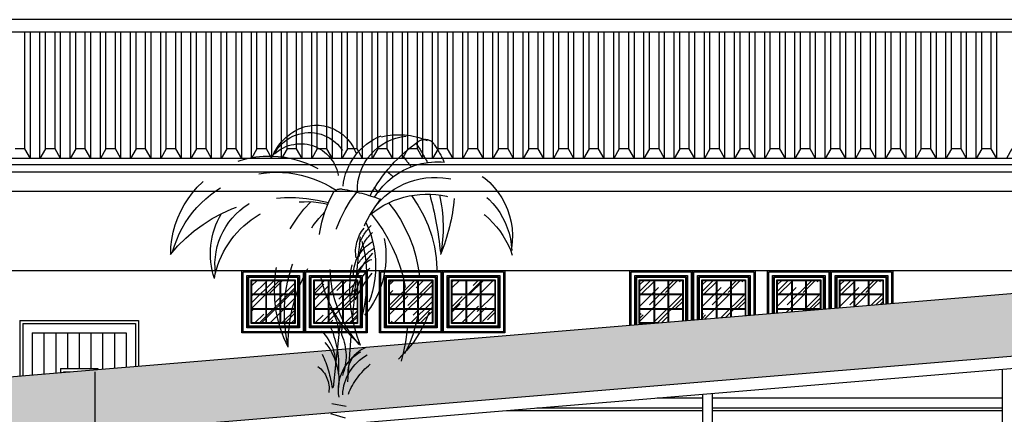
# Model space of a CAD drawing. Units: millimetres. Extents: x -32191 to -30893, y 42429 to 42681.
# Drawn here: x -31729 to -31721, y 42676 to 42679 of the extents above; entities that cross this region are included whole.
import ezdxf

# ---------------------------------------------------------------- set-up
doc = ezdxf.new("R2010")
doc.units = ezdxf.units.MM
doc.header["$LTSCALE"] = 3.5
doc.linetypes.add('HIDDEN', pattern=[0.375, 0.25, -0.125])
for name, color, linetype in [('1- Projeção', 2, 'HIDDEN'), ('2- Vista 2', 7, 'Continuous'), ('2- Vista 3', 8, 'Continuous'), ('AR-HTC-PISOS', 254, 'Continuous')]:
    doc.layers.add(name, color=color, linetype=linetype)

# ---------------------------------------------------------------- blocks, each defined once
blk = doc.blocks.new('Janela 50x50_J')
h = blk.add_hatch()
h.set_pattern_fill('AR-RROOF', color=256, scale=0.005, angle=45)
h.paths.add_polyline_path([(-0.08, 0.42), (-0.08, 0.08), (-0.42, 0.08), (-0.42, 0.42)])
for points in [[(0, 0.5), (0, 0), (-0.5, 0), (-0.5, 0.5)], [(-0.01, 0.49), (-0.01, 0.01), (-0.49, 0.01), (-0.49, 0.49)], [(-0.04, 0.46), (-0.04, 0.04), (-0.46, 0.04), (-0.46, 0.46)], [(-0.05, 0.45), (-0.05, 0.05), (-0.45, 0.05), (-0.45, 0.45)], [(-0.055, 0.445), (-0.055, 0.055), (-0.445, 0.055), (-0.445, 0.445)], [(-0.075, 0.425), (-0.075, 0.075), (-0.425, 0.075), (-0.425, 0.425)], [(-0.08, 0.42), (-0.08, 0.08), (-0.42, 0.08), (-0.42, 0.42)]]:
    blk.add_lwpolyline(points, close=True)
at = {"layer": '1- Projeção'}
for p, q in [((-0.3095, 0.42), (-0.3095, 0.3137)), ((-0.3045, 0.42), (-0.3045, 0.3137)), ((-0.1965, 0.42), (-0.1965, 0.3137)), ((-0.1915, 0.42), (-0.1915, 0.3137)), ((-0.42, 0.3137), (-0.3095, 0.3137)), ((-0.42, 0.3087), (-0.3095, 0.3087)), ((-0.3095, 0.3087), (-0.3095, 0.1958)), ((-0.3045, 0.3137), (-0.1965, 0.3137)), ((-0.3045, 0.3087), (-0.3045, 0.1958)), ((-0.3045, 0.3087), (-0.1965, 0.3087)), ((-0.1965, 0.3087), (-0.1965, 0.1958)), ((-0.1915, 0.3137), (-0.08, 0.3137)), ((-0.1915, 0.3087), (-0.1915, 0.1958)), ((-0.1915, 0.3087), (-0.08, 0.3087)), ((-0.42, 0.1958), (-0.3095, 0.1958)), ((-0.42, 0.1908), (-0.3095, 0.1908)), ((-0.3095, 0.1908), (-0.3095, 0.08)), ((-0.3045, 0.1958), (-0.1965, 0.1958)), ((-0.3045, 0.1908), (-0.3045, 0.08)), ((-0.3045, 0.1908), (-0.1965, 0.1908)), ((-0.1965, 0.1908), (-0.1965, 0.08)), ((-0.1915, 0.1958), (-0.08, 0.1958)), ((-0.1915, 0.1908), (-0.1915, 0.08)), ((-0.1915, 0.1908), (-0.08, 0.1908))]:
    blk.add_line(p, q, dxfattribs=at)
blk = doc.blocks.new('ARV2A')
for p, q in [((184.458, 3856.383), (184.31, 3856.337)), ((184.333, 3856.211), (184.482, 3856.273)), ((184.519, 3856.095), (184.354, 3856.09)), ((184.376, 3855.964), (184.546, 3855.964)), ((184.579, 3855.802), (184.398, 3855.84)), ((184.438, 3855.596), (184.612, 3855.636)), ((184.459, 3855.473), (184.438, 3855.596)), ((184.639, 3855.497), (184.459, 3855.473)), ((184.476, 3855.366), (184.663, 3855.37)), ((184.697, 3855.187), (184.504, 3855.186)), ((184.526, 3855.042), (184.724, 3855.041)), ((184.75, 3854.898), (184.552, 3854.874)), ((184.573, 3854.73), (184.775, 3854.754)), ((184.811, 3854.547), (184.594, 3854.586)), ((184.637, 3854.278), (184.845, 3854.34)), ((184.881, 3854.116), (184.662, 3854.096)), ((184.694, 3853.845), (184.913, 3853.909)), ((184.938, 3853.744), (184.707, 3853.741)), ((184.735, 3853.518), (184.963, 3853.578)), ((184.992, 3853.376), (184.755, 3853.351)), ((184.771, 3853.211), (185.012, 3853.231)), ((185.039, 3853.023), (184.79, 3853.044)), ((184.825, 3852.715), (185.071, 3852.778)), ((185.094, 3852.59), (184.844, 3852.53)), ((184.866, 3852.304), (185.116, 3852.41)), ((185.146, 3852.141), (184.881, 3852.138)), ((184.903, 3851.893), (185.166, 3851.953)), ((185.189, 3851.729), (184.917, 3851.728)), ((184.943, 3851.398), (185.212, 3851.5)), ((185.231, 3851.296), (184.956, 3851.234)), ((184.967, 3851.066), (185.249, 3851.088)), ((185.267, 3850.863), (184.982, 3850.841)), ((184.997, 3850.614), (185.286, 3850.615)), ((185.309, 3850.459), (185.297, 3850.46)), ((185.307, 3850.326), (185.011, 3850.367))]:
    blk.add_line(p, q)
for centre, radius, start, end in [((184.331, 3858.902), 0.451, 65.9344, 167.1957), ((184.282, 3858.793), 0.571, 29.5183, 65.9344), ((184.407, 3858.862), 0.421, 34.1808, 183.76), ((183.511, 3858.355), 0.797, 83.4198, 119.2001), ((183.35, 3858.546), 0.577, 4.3307, 91.157), ((183.43, 3858.523), 0.657, 12.9509, 74.5137), ((184.515, 3858.767), 0.409, 54.0715, 184.0377), ((184.215, 3858.407), 1.305, 152.9613, 162.4624), ((183.159, 3858.946), 0.12, 61.596, 152.9613), ((184.589, 3858.286), 1.537, 151.1853, 159.8093), ((182.41, 3857.562), 1.694, 35.1154, 61.596), ((184.934, 3858.037), 1.052, 6.8194, 144.6697), ((186.081, 3857.247), 3.157, 147.7662, 150.715), ((184.89, 3857.763), 1.146, 21.6617, 130.3626), ((183.128, 3858.022), 0.794, 38.3816, 201.5324), ((184.484, 3857.817), 1.309, 133.7601, 137.0343), ((183.179, 3857.839), 0.816, 46.9218, 184.2063), ((184.748, 3856.397), 2.341, 106.5343, 116.9104), ((184.838, 3857.642), 1.464, 138.1587, 141.3051), ((183.047, 3857.681), 1.268, 326.0024, 45.9264), ((183.551, 3858.696), 0.453, 348.5192, 349.6053), ((184.11, 3858.546), 0.0995, 43.9783, 106.5343), ((183.09, 3857.851), 1.332, 318.1694, 35.195), ((184.841, 3857.005), 1.623, 45.4793, 111.5429), ((184.763, 3857.909), 0.765, 359.5197, 69.1985), ((183.301, 3857.531), 0.957, 57.4067, 167.9556), ((187.236, 3857.899), 4.114, 171.9152, 180.684), ((184.484, 3857.817), 1.309, 149.2579, 233.1347), ((182.547, 3857.378), 1.591, 344.853, 44.2953), ((183.688, 3858.485), 0, 180, 233.8207), ((184.591, 3857.56), 0.999, 16.9314, 109.7678), ((183.603, 3857.502), 1.332, 339.4597, 51.5705), ((184.711, 3858.018), 0.852, 348.6876, 37.1487), ((184.919, 3858.819), 2.052, 191.6893, 208.9222), ((184.589, 3858.286), 1.537, 173.5755, 197.3935), ((184.838, 3857.642), 1.464, 147.0878, 214.2132), ((183.306, 3857.223), 1.553, 353.9102, 50.5488), ((185.232, 3857.42), 1.697, 147.1358, 203.4037), ((184.911, 3857.912), 1.094, 161.6025, 218.8153), ((183.494, 3857.801), 0.531, 26.2133, 51.825), ((183.633, 3857.917), 0.388, 356.7644, 46.4259), ((184.694, 3857.996), 0.998, 175.9433, 230.4539), ((183.57, 3857.787), 0.432, 15.5284, 55.1635), ((185.554, 3857.85), 1.63, 172.3831, 203.4313), ((136.937, 3847.465), 48.202, 11.7221, 12.8027), ((183.541, 3857.414), 0.626, 41.8926, 63.2233), ((183.673, 3857.677), 0.399, 5.9919, 66.8522), ((183.182, 3856.864), 1.677, 5.829, 42.7673), ((183.311, 3857.271), 0.839, 15.3832, 51.0865), ((183.801, 3857.606), 0.259, 22.3062, 77.3091), ((183.604, 3857.368), 0.49, 14.7948, 54.6862), ((182.919, 3856.723), 1.373, 32.0018, 46.046), ((184.797, 3857.166), 0.497, 151.6494, 186.1319), ((143.222, 3847.521), 42.178, 3.4477, 13.306), ((183.955, 3857.084), 0.312, 2.6852, 21.3375), ((185.383, 3856.891), 1.049, 163.9258, 191.2009), ((184.86, 3856.852), 0.492, 140.9197, 199.4561), ((136.679, 3847.723), 48.404, 2.7891, 11.1374), ((184.805, 3856.932), 0.559, 162.559, 208.2821), ((184.997, 3856.688), 0.644, 147.0741, 194.8004), ((183.963, 3856.652), 0.289, 3.0669, 77.6878), ((183.914, 3856.466), 0.462, 356.8743, 68.0159), ((182.843, 3857.679), 1.434, 330.4624, 330.4685), ((185.673, 3856.528), 1.236, 161.7549, 179.268), ((183.828, 3856.38), 0.512, 9.1941, 67.4455), ((184.76, 3856.578), 0.292, 133.3025, 194.9176), ((183.584, 3856.092), 0.781, 28.2549, 57.4059)]:
    blk.add_arc(centre, radius, start, end)
blk = doc.blocks.new('Arvore_002')
blk.add_blockref('ARV2A', (-185.026, -3850.078))
blk = doc.blocks.new('Cobertura rampa')
at = {"layer": '2- Vista 3'}
h = blk.add_hatch(dxfattribs=at)
h.set_pattern_fill('AR-SAND', color=256, scale=0.0015)
h.set_pattern_definition([(37.5, (31709.012785, -42372.342414), (-0.002400046944, 0.0734119856), [0, -0.057912, 0, -0.06477, 0, -0.0619125]), (7.5, (31709.012785, -42372.34241), (0.06742849247, 0.10752376509), [0, -0.031242, 0, -0.052197, 0, -0.0200025]), (327.5, (31708.96592, -42372.342414), (0.11864885554, 0.0002155777), [0, -0.01905, 0, -0.06858, 0, -0.089535]), (317.5, (31708.96592, -42372.34241), (0.11453346787, 0.03343939849), [0, -0.009525, 0, -0.044958, 0, -0.051435])])
h.paths.add_polyline_path([(24.185, 2.68), (24.185, 3.18), (23.16, 3.18), (23.16, 2.68)])
h.paths.add_polyline_path([(23.16, 2.68), (23.16, 3.18), (4.1419, 1.5985), (7.1482, 1.3485)])
for p, q in [((18.46, 2.1892), (18.46, 0.4078)), ((16.0662, 1.9901), (16.0662, 0.6069)), ((16.1412, 1.9963), (16.1412, 0.6006))]:
    blk.add_line(p, q)
at = {"layer": '2- Vista 2'}
for p, q in [((4.1419, 1.5985), (23.16, 3.18)), ((7.1482, 1.3485), (23.16, 2.68)), ((7.7495, 1.2985), (23.16, 2.58))]:
    blk.add_line(p, q, dxfattribs=at)

msp = doc.modelspace()

# ---------------------------------------------------------------- hatches: boundary and pattern name
at = {"layer": '2- Vista 3'}
h = msp.add_hatch(dxfattribs=at)
h.set_pattern_fill('AR-RROOF', color=256, scale=0.005, angle=45)
h.set_pattern_definition([(45, (-31723.72086, 42676.85567), (0.107763, 0.287368), [1.905, -0.254, 0.635, -0.127]), (45, (-31723.64633, 42677.02001), (-0.20924, 0.029635), [0.381, -0.04191, 0.762, -0.09525]), (45, (-31723.75229, 42676.97691), (0.406806, 0.527141), [1.016, -0.1778, 0.508, -0.127])])
h.paths.add_polyline_path([(-31724.1409, 42677.2757), (-31724.1409, 42676.9357), (-31724.0016, 42676.9357), (-31723.8009, 42676.9524), (-31723.8009, 42677.2757)])
h = msp.add_hatch(dxfattribs=at)
h.set_pattern_fill('AR-RROOF', color=256, scale=0.005, angle=45)
h.set_pattern_definition([(45, (-31723.22086, 42676.85567), (0.107763, 0.287368), [1.905, -0.254, 0.635, -0.127]), (45, (-31723.14633, 42677.02001), (-0.20924, 0.029635), [0.381, -0.04191, 0.762, -0.09525]), (45, (-31723.25229, 42676.97691), (0.406806, 0.527141), [1.016, -0.1778, 0.508, -0.127])])
h.paths.add_polyline_path([(-31723.3009, 42676.9939), (-31723.3009, 42677.2757), (-31723.6409, 42677.2757), (-31723.6409, 42676.9657)])
h = msp.add_hatch(dxfattribs=at)
h.set_pattern_fill('AR-RROOF', color=256, scale=0.005, angle=45)
h.set_pattern_definition([(45, (-31722.62086, 42676.85567), (0.107763, 0.287368), [1.905, -0.254, 0.635, -0.127]), (45, (-31722.54633, 42677.02001), (-0.20924, 0.029635), [0.381, -0.04191, 0.762, -0.09525]), (45, (-31722.65229, 42676.97691), (0.406806, 0.527141), [1.016, -0.1778, 0.508, -0.127])])
h.paths.add_polyline_path([(-31722.7009, 42677.0438), (-31722.7009, 42677.2757), (-31723.0409, 42677.2757), (-31723.0409, 42677.0156)])
h = msp.add_hatch(dxfattribs=at)
h.set_pattern_fill('AR-RROOF', color=256, scale=0.005, angle=45)
h.set_pattern_definition([(45, (-31722.12086, 42676.85567), (0.107763, 0.287368), [1.905, -0.254, 0.635, -0.127]), (45, (-31722.04633, 42677.02001), (-0.20924, 0.029635), [0.381, -0.04191, 0.762, -0.09525]), (45, (-31722.15229, 42676.97691), (0.406806, 0.527141), [1.016, -0.1778, 0.508, -0.127])])
h.paths.add_polyline_path([(-31722.2009, 42677.0854), (-31722.2009, 42677.2757), (-31722.5409, 42677.2757), (-31722.5409, 42677.0571)])

# ---------------------------------------------------------------- linework, layer by layer
at = {"layer": '1- Projeção'}
for p, q in [((-31724.0304, 42677.2757), (-31724.0304, 42677.1693)), ((-31724.0254, 42677.2757), (-31724.0254, 42677.1693)), ((-31723.9174, 42677.2757), (-31723.9174, 42677.1693)), ((-31723.9124, 42677.2757), (-31723.9124, 42677.1693)), ((-31723.5304, 42677.2757), (-31723.5304, 42677.1693)), ((-31723.5254, 42677.2757), (-31723.5254, 42677.1693)), ((-31723.4174, 42677.2757), (-31723.4174, 42677.1693)), ((-31723.4124, 42677.2757), (-31723.4124, 42677.1693)), ((-31722.9304, 42677.2757), (-31722.9304, 42677.1693)), ((-31722.9254, 42677.2757), (-31722.9254, 42677.1693)), ((-31722.8174, 42677.2757), (-31722.8174, 42677.1693)), ((-31722.8124, 42677.2757), (-31722.8124, 42677.1693)), ((-31722.4304, 42677.2757), (-31722.4304, 42677.1693)), ((-31722.4254, 42677.2757), (-31722.4254, 42677.1693)), ((-31722.3174, 42677.2757), (-31722.3174, 42677.1693)), ((-31722.3124, 42677.2757), (-31722.3124, 42677.1693)), ((-31724.1409, 42677.1693), (-31724.0304, 42677.1693)), ((-31724.1409, 42677.1643), (-31724.0304, 42677.1643)), ((-31724.0304, 42677.1643), (-31724.0304, 42677.0515)), ((-31724.0254, 42677.1693), (-31723.9174, 42677.1693)), ((-31724.0254, 42677.1643), (-31724.0254, 42677.0515)), ((-31724.0254, 42677.1643), (-31723.9174, 42677.1643)), ((-31723.9174, 42677.1643), (-31723.9174, 42677.0515)), ((-31723.9124, 42677.1693), (-31723.8009, 42677.1693)), ((-31723.9124, 42677.1643), (-31723.9124, 42677.0515)), ((-31723.9124, 42677.1643), (-31723.8009, 42677.1643)), ((-31723.6409, 42677.1693), (-31723.5304, 42677.1693)), ((-31723.6409, 42677.1643), (-31723.5304, 42677.1643)), ((-31723.5304, 42677.1643), (-31723.5304, 42677.0515)), ((-31723.5254, 42677.1693), (-31723.4174, 42677.1693)), ((-31723.5254, 42677.1643), (-31723.5254, 42677.0515)), ((-31723.5254, 42677.1643), (-31723.4174, 42677.1643)), ((-31723.4174, 42677.1643), (-31723.4174, 42677.0515)), ((-31723.4124, 42677.1693), (-31723.3009, 42677.1693)), ((-31723.4124, 42677.1643), (-31723.4124, 42677.0515)), ((-31723.4124, 42677.1643), (-31723.3009, 42677.1643)), ((-31723.0409, 42677.1693), (-31722.9304, 42677.1693)), ((-31723.0409, 42677.1643), (-31722.9304, 42677.1643)), ((-31722.9304, 42677.1643), (-31722.9304, 42677.0515)), ((-31722.9254, 42677.1693), (-31722.8174, 42677.1693)), ((-31722.9254, 42677.1643), (-31722.9254, 42677.0515)), ((-31722.9254, 42677.1643), (-31722.8174, 42677.1643)), ((-31722.8174, 42677.1643), (-31722.8174, 42677.0515)), ((-31722.8124, 42677.1693), (-31722.7009, 42677.1693)), ((-31722.8124, 42677.1643), (-31722.8124, 42677.0515)), ((-31722.8124, 42677.1643), (-31722.7009, 42677.1643)), ((-31722.5409, 42677.1693), (-31722.4304, 42677.1693)), ((-31722.5409, 42677.1643), (-31722.4304, 42677.1643)), ((-31722.4304, 42677.1643), (-31722.4304, 42677.0663)), ((-31722.4254, 42677.1693), (-31722.3174, 42677.1693)), ((-31722.4254, 42677.1643), (-31722.4254, 42677.0667)), ((-31722.4254, 42677.1643), (-31722.3174, 42677.1643)), ((-31722.3174, 42677.1643), (-31722.3174, 42677.0757)), ((-31722.3124, 42677.1693), (-31722.2009, 42677.1693)), ((-31722.3124, 42677.1643), (-31722.3124, 42677.0761)), ((-31722.3124, 42677.1643), (-31722.2009, 42677.1643)), ((-31724.1409, 42677.0515), (-31724.0304, 42677.0515)), ((-31724.1409, 42677.0465), (-31724.0304, 42677.0465)), ((-31724.0304, 42677.0465), (-31724.0304, 42676.9357)), ((-31724.0254, 42677.0515), (-31723.9174, 42677.0515)), ((-31724.0254, 42677.0465), (-31724.0254, 42676.9357)), ((-31724.0254, 42677.0465), (-31723.9174, 42677.0465)), ((-31723.9174, 42677.0465), (-31723.9174, 42676.9427)), ((-31723.9124, 42677.0515), (-31723.8009, 42677.0515)), ((-31723.9124, 42677.0465), (-31723.9124, 42676.9431)), ((-31723.9124, 42677.0465), (-31723.8009, 42677.0465)), ((-31723.6409, 42677.0515), (-31723.5304, 42677.0515)), ((-31723.6409, 42677.0465), (-31723.5304, 42677.0465)), ((-31723.5304, 42677.0465), (-31723.5304, 42676.9749)), ((-31723.5254, 42677.0515), (-31723.4174, 42677.0515)), ((-31723.5254, 42677.0465), (-31723.5254, 42676.9753)), ((-31723.5254, 42677.0465), (-31723.4174, 42677.0465)), ((-31723.4174, 42677.0465), (-31723.4174, 42676.9843)), ((-31723.4124, 42677.0515), (-31723.3009, 42677.0515)), ((-31723.4124, 42677.0465), (-31723.4124, 42676.9847)), ((-31723.4124, 42677.0465), (-31723.3009, 42677.0465)), ((-31723.0409, 42677.0515), (-31722.9304, 42677.0515)), ((-31723.0409, 42677.0465), (-31722.9304, 42677.0465)), ((-31722.9304, 42677.0465), (-31722.9304, 42677.0248)), ((-31722.9254, 42677.0515), (-31722.8174, 42677.0515)), ((-31722.9254, 42677.0465), (-31722.9254, 42677.0252)), ((-31722.9254, 42677.0465), (-31722.8174, 42677.0465)), ((-31722.8174, 42677.0465), (-31722.8174, 42677.0341)), ((-31722.8124, 42677.0515), (-31722.7009, 42677.0515)), ((-31722.8124, 42677.0465), (-31722.8124, 42677.0346)), ((-31722.8124, 42677.0465), (-31722.7009, 42677.0465))]:
    msp.add_line(p, q, dxfattribs=at)
at = {"layer": '2- Vista 3'}
for p, q in [((-31711.1709, 42679.3621), (-31741.4209, 42679.3621)), ((-31711.6709, 42679.2621), (-31741.5384, 42679.2621)), ((-31729.0547, 42678.3277), (-31729.0547, 42679.2621)), ((-31729.0106, 42678.2512), (-31729.0106, 42679.2621)), ((-31728.9341, 42678.2512), (-31728.9341, 42679.2621)), ((-31728.8899, 42678.3277), (-31728.8899, 42679.2621)), ((-31728.8134, 42678.3277), (-31728.8134, 42679.2621)), ((-31728.7693, 42678.2512), (-31728.7693, 42679.2621)), ((-31728.6928, 42678.2512), (-31728.6928, 42679.2621)), ((-31728.6486, 42678.3277), (-31728.6486, 42679.2621)), ((-31728.5722, 42678.3277), (-31728.5722, 42679.2621)), ((-31728.528, 42678.2512), (-31728.528, 42679.2621)), ((-31728.4515, 42678.2512), (-31728.4515, 42679.2621)), ((-31728.4074, 42678.3277), (-31728.4074, 42679.2621)), ((-31728.3309, 42678.3277), (-31728.3309, 42679.2621)), ((-31728.2867, 42678.2512), (-31728.2867, 42679.2621)), ((-31728.2102, 42678.2512), (-31728.2102, 42679.2621)), ((-31728.1661, 42678.3277), (-31728.1661, 42679.2621)), ((-31728.0896, 42678.3277), (-31728.0896, 42679.2621)), ((-31728.0454, 42678.2512), (-31728.0454, 42679.2621)), ((-31727.9689, 42678.2512), (-31727.9689, 42679.2621)), ((-31727.9248, 42678.3277), (-31727.9248, 42679.2621)), ((-31727.8483, 42678.3277), (-31727.8483, 42679.2621)), ((-31727.8041, 42678.2512), (-31727.8041, 42679.2621)), ((-31727.7276, 42678.2512), (-31727.7276, 42679.2621)), ((-31727.6835, 42678.3277), (-31727.6835, 42679.2621)), ((-31727.607, 42678.3277), (-31727.607, 42679.2621)), ((-31727.5628, 42678.2512), (-31727.5628, 42679.2621)), ((-31727.4864, 42678.2512), (-31727.4864, 42679.2621)), ((-31727.4422, 42678.3277), (-31727.4422, 42679.2621)), ((-31727.3657, 42678.3277), (-31727.3657, 42679.2621)), ((-31727.3216, 42678.2512), (-31727.3216, 42679.2621)), ((-31727.2451, 42678.2512), (-31727.2451, 42679.2621)), ((-31727.2009, 42678.3277), (-31727.2009, 42679.2621)), ((-31727.1244, 42678.3277), (-31727.1244, 42679.2621)), ((-31727.0803, 42678.2512), (-31727.0803, 42679.2621)), ((-31727.0038, 42678.2512), (-31727.0038, 42679.2621)), ((-31726.9596, 42678.3277), (-31726.9596, 42679.2621)), ((-31726.8831, 42678.3277), (-31726.8831, 42679.2621)), ((-31726.839, 42678.2512), (-31726.839, 42679.2621)), ((-31726.7625, 42678.2512), (-31726.7625, 42679.2621)), ((-31726.7183, 42678.3277), (-31726.7183, 42679.2621)), ((-31726.6418, 42678.3277), (-31726.6418, 42679.2621)), ((-31726.5977, 42678.2512), (-31726.5977, 42679.2621)), ((-31726.5212, 42678.2512), (-31726.5212, 42679.2621)), ((-31726.477, 42678.3277), (-31726.477, 42679.2621)), ((-31726.4006, 42678.3277), (-31726.4006, 42679.2621)), ((-31726.3564, 42678.2512), (-31726.3564, 42679.2621)), ((-31726.2799, 42678.2512), (-31726.2799, 42679.2621)), ((-31726.2358, 42678.3277), (-31726.2358, 42679.2621)), ((-31726.1593, 42678.3277), (-31726.1593, 42679.2621)), ((-31726.1151, 42678.2512), (-31726.1151, 42679.2621)), ((-31726.0386, 42678.2512), (-31726.0386, 42679.2621)), ((-31725.9945, 42678.3277), (-31725.9945, 42679.2621)), ((-31725.918, 42678.3277), (-31725.918, 42679.2621)), ((-31725.8738, 42678.2512), (-31725.8738, 42679.2621)), ((-31725.7973, 42678.2512), (-31725.7973, 42679.2621)), ((-31725.7532, 42678.3277), (-31725.7532, 42679.2621)), ((-31725.6767, 42678.3277), (-31725.6767, 42679.2621)), ((-31725.6325, 42678.2512), (-31725.6325, 42679.2621)), ((-31725.5561, 42678.2512), (-31725.5561, 42679.2621)), ((-31725.5119, 42678.3277), (-31725.5119, 42679.2621)), ((-31725.4354, 42678.3277), (-31725.4354, 42679.2621)), ((-31725.3912, 42678.2512), (-31725.3912, 42679.2621)), ((-31725.3148, 42678.2512), (-31725.3148, 42679.2621)), ((-31725.2706, 42678.3277), (-31725.2706, 42679.2621)), ((-31725.1941, 42678.3277), (-31725.1941, 42679.2621)), ((-31725.15, 42678.2512), (-31725.15, 42679.2621)), ((-31725.0735, 42678.2512), (-31725.0735, 42679.2621)), ((-31725.0293, 42678.3277), (-31725.0293, 42679.2621)), ((-31724.9528, 42678.3277), (-31724.9528, 42679.2621)), ((-31724.9087, 42678.2512), (-31724.9087, 42679.2621)), ((-31724.8322, 42678.2512), (-31724.8322, 42679.2621)), ((-31724.788, 42678.3277), (-31724.788, 42679.2621)), ((-31724.7115, 42678.3277), (-31724.7115, 42679.2621)), ((-31724.6674, 42678.2512), (-31724.6674, 42679.2621)), ((-31724.5909, 42678.2512), (-31724.5909, 42679.2621)), ((-31724.5467, 42678.3277), (-31724.5467, 42679.2621)), ((-31724.4703, 42678.3277), (-31724.4703, 42679.2621)), ((-31724.4261, 42678.2512), (-31724.4261, 42679.2621)), ((-31724.3496, 42678.2512), (-31724.3496, 42679.2621)), ((-31724.3055, 42678.3277), (-31724.3055, 42679.2621)), ((-31724.229, 42678.3277), (-31724.229, 42679.2621)), ((-31724.1848, 42678.2512), (-31724.1848, 42679.2621)), ((-31724.1083, 42678.2512), (-31724.1083, 42679.2621)), ((-31724.0642, 42678.3277), (-31724.0642, 42679.2621)), ((-31723.9877, 42678.3277), (-31723.9877, 42679.2621)), ((-31723.9435, 42678.2512), (-31723.9435, 42679.2621)), ((-31723.867, 42678.2512), (-31723.867, 42679.2621)), ((-31723.8229, 42678.3277), (-31723.8229, 42679.2621)), ((-31723.7464, 42678.3277), (-31723.7464, 42679.2621)), ((-31723.7022, 42678.2512), (-31723.7022, 42679.2621)), ((-31723.6257, 42678.2512), (-31723.6257, 42679.2621)), ((-31723.5816, 42678.3277), (-31723.5816, 42679.2621)), ((-31723.5051, 42678.3277), (-31723.5051, 42679.2621)), ((-31723.4609, 42678.2512), (-31723.4609, 42679.2621)), ((-31723.3845, 42678.2512), (-31723.3845, 42679.2621)), ((-31723.3403, 42678.3277), (-31723.3403, 42679.2621)), ((-31723.2638, 42678.3277), (-31723.2638, 42679.2621)), ((-31723.2197, 42678.2512), (-31723.2197, 42679.2621)), ((-31723.1432, 42678.2512), (-31723.1432, 42679.2621)), ((-31723.099, 42678.3277), (-31723.099, 42679.2621)), ((-31723.0225, 42678.3277), (-31723.0225, 42679.2621)), ((-31722.9784, 42678.2512), (-31722.9784, 42679.2621)), ((-31722.9019, 42678.2512), (-31722.9019, 42679.2621)), ((-31722.8577, 42678.3277), (-31722.8577, 42679.2621)), ((-31722.7812, 42678.3277), (-31722.7812, 42679.2621)), ((-31722.7371, 42678.2512), (-31722.7371, 42679.2621)), ((-31722.6606, 42678.2512), (-31722.6606, 42679.2621)), ((-31722.6164, 42678.3277), (-31722.6164, 42679.2621)), ((-31722.54, 42678.3277), (-31722.54, 42679.2621)), ((-31722.4958, 42678.2512), (-31722.4958, 42679.2621)), ((-31722.4193, 42678.2512), (-31722.4193, 42679.2621)), ((-31722.3752, 42678.3277), (-31722.3752, 42679.2621)), ((-31722.2987, 42678.3277), (-31722.2987, 42679.2621)), ((-31722.2545, 42678.2512), (-31722.2545, 42679.2621)), ((-31722.178, 42678.2512), (-31722.178, 42679.2621)), ((-31722.1339, 42678.3277), (-31722.1339, 42679.2621)), ((-31722.0574, 42678.3277), (-31722.0574, 42679.2621)), ((-31722.0132, 42678.2512), (-31722.0132, 42679.2621)), ((-31721.9367, 42678.2512), (-31721.9367, 42679.2621)), ((-31721.8926, 42678.3277), (-31721.8926, 42679.2621)), ((-31721.8161, 42678.3277), (-31721.8161, 42679.2621)), ((-31721.7719, 42678.2512), (-31721.7719, 42679.2621)), ((-31721.6954, 42678.2512), (-31721.6954, 42679.2621)), ((-31721.6513, 42678.3277), (-31721.6513, 42679.2621)), ((-31721.5748, 42678.3277), (-31721.5748, 42679.2621)), ((-31721.5306, 42678.2512), (-31721.5306, 42679.2621)), ((-31721.4542, 42678.2512), (-31721.4542, 42679.2621)), ((-31721.41, 42678.3277), (-31721.41, 42679.2621)), ((-31721.3335, 42678.3277), (-31721.3335, 42679.2621)), ((-31721.2894, 42678.2512), (-31721.2894, 42679.2621)), ((-31739.7586, 42678.2022), (-31716.3331, 42678.2022)), ((-31739.7586, 42678.2022), (-31716.3331, 42678.2022)), ((-31716.3429, 42678.2512), (-31739.7488, 42678.2512)), ((-31739.5055, 42678.1455), (-31716.5862, 42678.1455)), ((-31739.8876, 42677.9907), (-31716.2042, 42677.9907)), ((-31737.9979, 42677.3557), (-31718.9509, 42677.3557)), ((-31729.0959, 42676.9557), (-31728.1459, 42676.9557)), ((-31729.0959, 42676.9557), (-31729.0959, 42676.512)), ((-31729.0959, 42676.9557), (-31728.1459, 42676.9557, 0)), ((-31729.0709, 42676.9307, 0), (-31729.0709, 42676.5141, 0)), ((-31729.0709, 42676.9307, 0), (-31728.1709, 42676.9307, 0)), ((-31728.1709, 42676.9307, 0), (-31728.1709, 42676.589, 0)), ((-31728.1459, 42676.9557), (-31728.1459, 42676.591)), ((-31728.1459, 42676.9557, 0), (-31728.1459, 42676.591, 0)), ((-31728.9959, 42676.8557, 0), (-31728.9959, 42676.5204, 0)), ((-31728.9959, 42676.8557, 0), (-31728.2459, 42676.8557, 0)), ((-31728.9021, 42676.8557, 0), (-31728.9021, 42676.5282, 0)), ((-31728.8084, 42676.8557, 0), (-31728.8084, 42676.5359, 0)), ((-31728.7146, 42676.8557, 0), (-31728.7146, 42676.5707, 0)), ((-31728.6209, 42676.8557, 0), (-31728.6209, 42676.5707, 0)), ((-31728.5271, 42676.8557, 0), (-31728.5271, 42676.5707, 0)), ((-31728.4334, 42676.8557, 0), (-31728.4334, 42676.5671, 0)), ((-31728.3396, 42676.8557, 0), (-31728.3396, 42676.5749, 0)), ((-31728.2459, 42676.8557, 0), (-31728.2459, 42676.5827, 0)), ((-31728.7709, 42676.5707, 0), (-31728.7709, 42676.5391, 0)), ((-31728.7709, 42676.5707, 0), (-31728.4709, 42676.5707, 0)), ((-31728.7459, 42676.5457, 0), (-31728.7459, 42676.5411, 0)), ((-31728.7459, 42676.5457, 0), (-31728.6914, 42676.5457, 0)), ((-31728.4959, 42676.5457, 0), (-31728.4959, 42676.0957, 0)), ((-31728.4709, 42676.5707, 0), (-31728.4709, 42676.564, 0))]:
    msp.add_line(p, q, dxfattribs=at)
for points in [[(-31728.8899, 42678.3277), (-31728.9341, 42678.2512), (-31729.0106, 42678.2512), (-31729.0547, 42678.3277), (-31729.1312, 42678.3277)], [(-31728.6486, 42678.3277), (-31728.6928, 42678.2512), (-31728.7693, 42678.2512), (-31728.8134, 42678.3277), (-31728.8899, 42678.3277)], [(-31728.4073, 42678.3277), (-31728.4515, 42678.2512), (-31728.528, 42678.2512), (-31728.5722, 42678.3277), (-31728.6486, 42678.3277)], [(-31728.1661, 42678.3277), (-31728.2102, 42678.2512), (-31728.2867, 42678.2512), (-31728.3309, 42678.3277), (-31728.4073, 42678.3277)], [(-31727.9248, 42678.3277), (-31727.9689, 42678.2512), (-31728.0454, 42678.2512), (-31728.0896, 42678.3277), (-31728.1661, 42678.3277)], [(-31727.6835, 42678.3277), (-31727.7276, 42678.2512), (-31727.8041, 42678.2512), (-31727.8483, 42678.3277), (-31727.9248, 42678.3277)], [(-31727.4422, 42678.3277), (-31727.4864, 42678.2512), (-31727.5628, 42678.2512), (-31727.607, 42678.3277), (-31727.6835, 42678.3277)], [(-31727.2009, 42678.3277), (-31727.2451, 42678.2512), (-31727.3216, 42678.2512), (-31727.3657, 42678.3277), (-31727.4422, 42678.3277)], [(-31726.9596, 42678.3277), (-31727.0038, 42678.2512), (-31727.0803, 42678.2512), (-31727.1244, 42678.3277), (-31727.2009, 42678.3277)], [(-31726.7183, 42678.3277), (-31726.7625, 42678.2512), (-31726.839, 42678.2512), (-31726.8831, 42678.3277), (-31726.9596, 42678.3277)], [(-31726.477, 42678.3277), (-31726.5212, 42678.2512), (-31726.5977, 42678.2512), (-31726.6418, 42678.3277), (-31726.7183, 42678.3277)], [(-31726.2358, 42678.3277), (-31726.2799, 42678.2512), (-31726.3564, 42678.2512), (-31726.4006, 42678.3277), (-31726.477, 42678.3277)], [(-31725.9945, 42678.3277), (-31726.0386, 42678.2512), (-31726.1151, 42678.2512), (-31726.1593, 42678.3277), (-31726.2358, 42678.3277)], [(-31725.7532, 42678.3277), (-31725.7973, 42678.2512), (-31725.8738, 42678.2512), (-31725.918, 42678.3277), (-31725.9945, 42678.3277)], [(-31725.5119, 42678.3277), (-31725.5561, 42678.2512), (-31725.6325, 42678.2512), (-31725.6767, 42678.3277), (-31725.7532, 42678.3277)], [(-31725.2706, 42678.3277), (-31725.3148, 42678.2512), (-31725.3912, 42678.2512), (-31725.4354, 42678.3277), (-31725.5119, 42678.3277)], [(-31725.0293, 42678.3277), (-31725.0735, 42678.2512), (-31725.15, 42678.2512), (-31725.1941, 42678.3277), (-31725.2706, 42678.3277)], [(-31724.788, 42678.3277), (-31724.8322, 42678.2512), (-31724.9087, 42678.2512), (-31724.9528, 42678.3277), (-31725.0293, 42678.3277)], [(-31724.5467, 42678.3277), (-31724.5909, 42678.2512), (-31724.6674, 42678.2512), (-31724.7115, 42678.3277), (-31724.788, 42678.3277)], [(-31724.3055, 42678.3277), (-31724.3496, 42678.2512), (-31724.4261, 42678.2512), (-31724.4703, 42678.3277), (-31724.5467, 42678.3277)], [(-31724.0642, 42678.3277), (-31724.1083, 42678.2512), (-31724.1848, 42678.2512), (-31724.229, 42678.3277), (-31724.3055, 42678.3277)], [(-31723.8229, 42678.3277), (-31723.867, 42678.2512), (-31723.9435, 42678.2512), (-31723.9877, 42678.3277), (-31724.0642, 42678.3277)], [(-31723.5816, 42678.3277), (-31723.6257, 42678.2512), (-31723.7022, 42678.2512), (-31723.7464, 42678.3277), (-31723.8229, 42678.3277)], [(-31723.3403, 42678.3277), (-31723.3845, 42678.2512), (-31723.4609, 42678.2512), (-31723.5051, 42678.3277), (-31723.5816, 42678.3277)], [(-31723.099, 42678.3277), (-31723.1432, 42678.2512), (-31723.2197, 42678.2512), (-31723.2638, 42678.3277), (-31723.3403, 42678.3277)], [(-31722.8577, 42678.3277), (-31722.9019, 42678.2512), (-31722.9784, 42678.2512), (-31723.0225, 42678.3277), (-31723.099, 42678.3277)], [(-31722.6164, 42678.3277), (-31722.6606, 42678.2512), (-31722.7371, 42678.2512), (-31722.7812, 42678.3277), (-31722.8577, 42678.3277)], [(-31722.3751, 42678.3277), (-31722.4193, 42678.2512), (-31722.4958, 42678.2512), (-31722.54, 42678.3277), (-31722.6164, 42678.3277)], [(-31722.1339, 42678.3277), (-31722.178, 42678.2512), (-31722.2545, 42678.2512), (-31722.2987, 42678.3277), (-31722.3751, 42678.3277)], [(-31721.8926, 42678.3277), (-31721.9367, 42678.2512), (-31722.0132, 42678.2512), (-31722.0574, 42678.3277), (-31722.1339, 42678.3277)], [(-31721.6513, 42678.3277), (-31721.6954, 42678.2512), (-31721.7719, 42678.2512), (-31721.8161, 42678.3277), (-31721.8926, 42678.3277)], [(-31721.41, 42678.3277), (-31721.4542, 42678.2512), (-31721.5306, 42678.2512), (-31721.5748, 42678.3277), (-31721.6513, 42678.3277)], [(-31721.1687, 42678.3277), (-31721.2129, 42678.2512), (-31721.2894, 42678.2512), (-31721.3335, 42678.3277), (-31721.41, 42678.3277)], [(-31724.2209, 42676.9174), (-31724.2209, 42677.3557), (-31723.7209, 42677.3557), (-31723.7209, 42676.959)], [(-31724.2109, 42676.9183), (-31724.2109, 42677.3457), (-31723.7309, 42677.3457), (-31723.7309, 42676.9582)], [(-31724.1809, 42676.9208), (-31724.1809, 42677.3157), (-31723.7609, 42677.3157), (-31723.7609, 42676.9557)], [(-31723.7209, 42676.959), (-31723.7209, 42677.3557), (-31723.2209, 42677.3557), (-31723.2209, 42677.0006)], [(-31723.7109, 42676.9598), (-31723.7109, 42677.3457), (-31723.2309, 42677.3457), (-31723.2309, 42676.9998)], [(-31723.6809, 42676.9623), (-31723.6809, 42677.3157), (-31723.2609, 42677.3157), (-31723.2609, 42676.9973)], [(-31723.1209, 42677.0089), (-31723.1209, 42677.3557), (-31722.6209, 42677.3557), (-31722.6209, 42677.0505)], [(-31723.1109, 42677.0097), (-31723.1109, 42677.3457), (-31722.6309, 42677.3457), (-31722.6309, 42677.0497)], [(-31723.0809, 42677.0122), (-31723.0809, 42677.3157), (-31722.6609, 42677.3157), (-31722.6609, 42677.0472)], [(-31722.6209, 42677.0505), (-31722.6209, 42677.3557), (-31722.1209, 42677.3557), (-31722.1209, 42677.0921)], [(-31722.6109, 42677.0513), (-31722.6109, 42677.3457), (-31722.1309, 42677.3457), (-31722.1309, 42677.0912)], [(-31722.5809, 42677.0538), (-31722.5809, 42677.3157), (-31722.1609, 42677.3157), (-31722.1609, 42677.0887)], [(-31724.1709, 42676.9216), (-31724.1709, 42677.3057), (-31723.7709, 42677.3057), (-31723.7709, 42676.9549)], [(-31724.1659, 42676.922), (-31724.1659, 42677.3007), (-31723.7759, 42677.3007), (-31723.7759, 42676.9544)], [(-31724.0617, 42676.9307), (-31724.1459, 42676.9307), (-31724.1459, 42677.2807), (-31723.7959, 42677.2807), (-31723.7959, 42676.9528)], [(-31724.0016, 42676.9357), (-31724.1409, 42676.9357), (-31724.1409, 42677.2757), (-31723.8009, 42677.2757), (-31723.8009, 42676.9524)], [(-31723.6709, 42676.9632), (-31723.6709, 42677.3057), (-31723.2709, 42677.3057), (-31723.2709, 42676.9964)], [(-31723.6659, 42676.9636), (-31723.6659, 42677.3007), (-31723.2759, 42677.3007), (-31723.2759, 42676.996)], [(-31723.6459, 42676.9653), (-31723.6459, 42677.2807), (-31723.2959, 42677.2807), (-31723.2959, 42676.9944)], [(-31723.6409, 42676.9657), (-31723.6409, 42677.2757), (-31723.3009, 42677.2757), (-31723.3009, 42676.9939)], [(-31723.0709, 42677.0131), (-31723.0709, 42677.3057), (-31722.6709, 42677.3057), (-31722.6709, 42677.0463)], [(-31723.0659, 42677.0135), (-31723.0659, 42677.3007), (-31722.6759, 42677.3007), (-31722.6759, 42677.0459)], [(-31723.0459, 42677.0151), (-31723.0459, 42677.2807), (-31722.6959, 42677.2807), (-31722.6959, 42677.0443)], [(-31723.0409, 42677.0156), (-31723.0409, 42677.2757), (-31722.7009, 42677.2757), (-31722.7009, 42677.0438)], [(-31722.5709, 42677.0546), (-31722.5709, 42677.3057), (-31722.1709, 42677.3057), (-31722.1709, 42677.0879)], [(-31722.5659, 42677.0551), (-31722.5659, 42677.3007), (-31722.1759, 42677.3007), (-31722.1759, 42677.0875)], [(-31722.5459, 42677.0567), (-31722.5459, 42677.2807), (-31722.1959, 42677.2807), (-31722.1959, 42677.0858)], [(-31722.5409, 42677.0571), (-31722.5409, 42677.2757), (-31722.2009, 42677.2757), (-31722.2009, 42677.0854)]]:
    msp.add_lwpolyline(points, dxfattribs=at)
at = {"layer": 'AR-HTC-PISOS', "color": 252}
for p, q in [((-31724.0016, 42676.3357, 0), (-31723.6396, 42676.3357, 0)), ((-31723.5646, 42676.3357, 0), (-31721.2459, 42676.3357, 0)), ((-31725.2041, 42676.2357, 0), (-31723.6396, 42676.2357, 0)), ((-31724.9636, 42676.2557, 0), (-31723.6396, 42676.2557, 0)), ((-31723.5646, 42676.2557, 0), (-31721.2459, 42676.2557, 0)), ((-31723.5646, 42676.2357, 0), (-31721.2459, 42676.2357, 0))]:
    msp.add_line(p, q, dxfattribs=at)

# ---------------------------------------------------------------- block references
msp.add_blockref('Cobertura rampa', (-31739.7059, 42674.3757))
at = {"layer": '1- Projeção', "xscale": -0.75, "yscale": 0.75, "zscale": 0.75, "rotation": 6.709683628795079}
msp.add_blockref('Arvore_002', (-31726.4717, 42671.5457), dxfattribs=at)
at = {"layer": '2- Vista 3'}
for p in [(-31726.8209, 42676.8557), (-31726.3209, 42676.8557), (-31725.7209, 42676.8557), (-31725.2209, 42676.8557)]:
    msp.add_blockref('Janela 50x50_J', p, dxfattribs=at)

doc.saveas('drawing.dxf')
